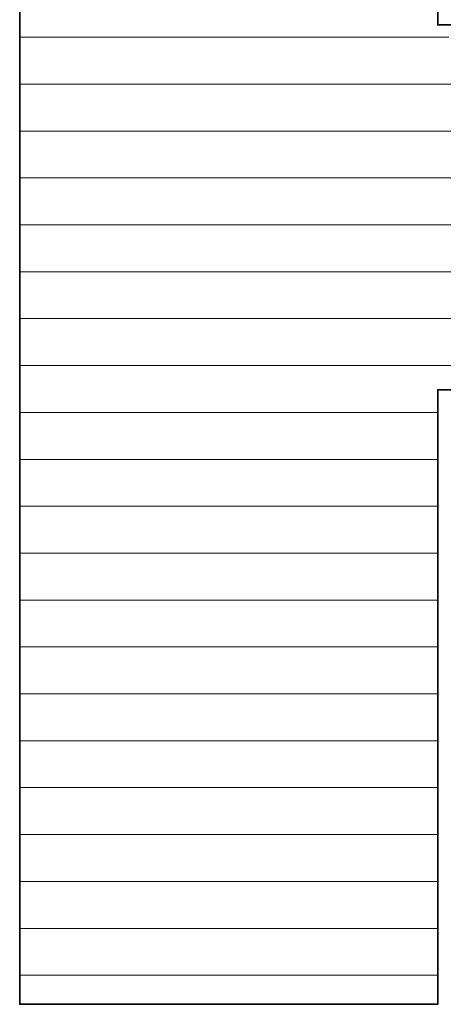
# Model space of a CAD drawing. Units: millimetres. Extents: x 0 to 24042, y 0 to 16800.
# Drawn here: x 17395 to 17521, y 691 to 985 of the extents above; entities that cross this region are included whole.
import ezdxf

# ---------------------------------------------------------------- set-up
doc = ezdxf.new("R2010")
doc.units = ezdxf.units.MM
doc.header["$MEASUREMENT"] = 0
doc.layers.add('(1) Shape lines', color=7, linetype='Continuous', lineweight=35)
doc.layers.add('(9) Sheet', color=7, linetype='Continuous', lineweight=35)

# ---------------------------------------------------------------- blocks, each defined once
blk = doc.blocks.new('HATCH_1399_5781fa23-2c9e-456a-9401-2d0f1b1643d2')
at = {"layer": '(1) Shape lines', "color": 0, "lineweight": 9}
for p, q in [((17416.27, 980), (17395, 980)), ((17420.09, 966), (17395, 966)), ((17423.9, 952), (17395, 952)), ((17427.71, 938), (17395, 938)), ((17431.53, 924), (17395, 924)), ((17435.34, 910), (17395, 910)), ((17439.16, 896), (17395, 896)), ((17442.97, 882), (17395, 882)), ((17446.78, 868), (17395, 868)), ((17450.6, 854), (17395, 854)), ((17454.41, 840), (17395, 840)), ((17458.23, 826), (17395, 826)), ((17462.04, 812), (17395, 812)), ((17465.85, 798), (17395, 798)), ((17469.67, 784), (17395, 784)), ((17473.48, 770), (17395, 770)), ((17477.3, 756), (17395, 756)), ((17481.11, 742), (17395, 742)), ((17484.92, 728), (17395, 728)), ((17488.74, 714), (17395, 714)), ((17492.55, 700), (17395, 700))]:
    blk.add_line(p, q, dxfattribs=at)
blk = doc.blocks.new('HATCH_1400_c5bc14df-4fe7-4ce0-b8e3-e453214aa570')
at = {"layer": '(1) Shape lines', "color": 0, "lineweight": 9}
for p, q in [((17494.91, 980), (17416.27, 980)), ((17494.91, 966), (17420.09, 966)), ((17494.91, 952), (17423.9, 952)), ((17494.91, 938), (17427.71, 938)), ((17494.91, 924), (17431.53, 924)), ((17494.91, 910), (17435.34, 910)), ((17494.91, 896), (17439.16, 896)), ((17494.91, 882), (17442.97, 882)), ((17494.91, 868), (17446.78, 868)), ((17494.91, 854), (17450.6, 854)), ((17494.91, 840), (17454.41, 840)), ((17494.91, 826), (17458.23, 826)), ((17494.91, 812), (17462.04, 812)), ((17494.91, 798), (17465.85, 798)), ((17494.91, 784), (17469.67, 784)), ((17494.91, 770), (17473.48, 770)), ((17494.91, 756), (17477.3, 756)), ((17494.91, 742), (17481.11, 742)), ((17494.91, 728), (17484.92, 728)), ((17494.91, 714), (17488.74, 714)), ((17494.91, 700), (17492.55, 700))]:
    blk.add_line(p, q, dxfattribs=at)
blk = doc.blocks.new('HATCH_1401_7cd859c4-b578-4521-b4f7-306033f8ac35')
at = {"layer": '(1) Shape lines', "color": 0, "lineweight": 9}
for p, q in [((17506.09, 980), (17494.91, 980)), ((17506.76, 966), (17494.91, 966)), ((17507.42, 952), (17494.91, 952)), ((17508.09, 938), (17494.91, 938)), ((17508.75, 924), (17494.91, 924)), ((17509.42, 910), (17494.91, 910)), ((17510.08, 896), (17494.91, 896)), ((17510.75, 882), (17494.91, 882)), ((17511.41, 868), (17494.91, 868)), ((17512.08, 854), (17494.91, 854)), ((17512.74, 840), (17494.91, 840)), ((17513.41, 826), (17494.91, 826)), ((17514.08, 812), (17494.91, 812)), ((17514.74, 798), (17494.91, 798)), ((17515.41, 784), (17494.91, 784)), ((17516.07, 770), (17494.91, 770)), ((17516.74, 756), (17494.91, 756)), ((17517.4, 742), (17494.91, 742)), ((17518.07, 728), (17494.91, 728)), ((17518.73, 714), (17494.91, 714)), ((17519.4, 700), (17494.91, 700))]:
    blk.add_line(p, q, dxfattribs=at)
blk = doc.blocks.new('HATCH_1402_0c6d06aa-53e9-4a17-8f59-4ddc8e9ef525')
at = {"layer": '(1) Shape lines', "color": 0, "lineweight": 9}
for p, q in [((17519.81, 980), (17506.09, 980)), ((17519.81, 966), (17506.76, 966)), ((17519.81, 952), (17507.42, 952)), ((17519.81, 938), (17508.09, 938)), ((17519.81, 924), (17508.75, 924)), ((17519.81, 910), (17509.42, 910)), ((17519.81, 896), (17510.08, 896)), ((17519.81, 882), (17510.75, 882)), ((17519.81, 868), (17511.41, 868)), ((17519.81, 854), (17512.08, 854)), ((17519.81, 840), (17512.74, 840)), ((17519.81, 826), (17513.41, 826)), ((17519.81, 812), (17514.08, 812)), ((17519.81, 798), (17514.74, 798)), ((17519.81, 784), (17515.41, 784)), ((17519.81, 770), (17516.07, 770)), ((17519.81, 756), (17516.74, 756)), ((17519.81, 742), (17517.4, 742)), ((17519.81, 728), (17518.07, 728)), ((17519.81, 714), (17518.73, 714)), ((17519.81, 700), (17519.4, 700))]:
    blk.add_line(p, q, dxfattribs=at)
blk = doc.blocks.new('HATCH_1403_b035cc73-efef-431b-a96f-78f3fc957889')
at = {"layer": '(1) Shape lines', "color": 0, "lineweight": 9}
for p, q in [((17523.16, 980), (17519.81, 980)), ((17535.84, 966), (17519.81, 966)), ((17548.52, 952), (17519.81, 952)), ((17561.2, 938), (17519.81, 938)), ((17573.89, 924), (17519.81, 924)), ((17586.57, 910), (17519.81, 910)), ((17599.25, 896), (17519.81, 896)), ((17611.93, 882), (17519.81, 882))]:
    blk.add_line(p, q, dxfattribs=at)
blk = doc.blocks.new('GROUP_0_485f75b2-be74-4ae2-8591-8394f16f21b0')
at = {"layer": '(9) Sheet', "color": 7, "linetype": 'Continuous', "lineweight": 35, "ltscale": 40}
blk.add_lwpolyline([(17395, 1058.09), (17395, 691.32), (17519.81, 691.32), (17519.81, 874.79), (17618.46, 874.79), (17678.71, 983.69), (17519.81, 983.69), (17519.81, 1104.19), (17697.99, 1104.19), (17697.95, 1215.09), (17494.91, 1215.09)], close=True, dxfattribs=at)
at = {"layer": '(1) Shape lines', "color": 154, "linetype": 'ByBlock'}
for name in ['HATCH_1400_c5bc14df-4fe7-4ce0-b8e3-e453214aa570', 'HATCH_1401_7cd859c4-b578-4521-b4f7-306033f8ac35', 'HATCH_1402_0c6d06aa-53e9-4a17-8f59-4ddc8e9ef525', 'HATCH_1399_5781fa23-2c9e-456a-9401-2d0f1b1643d2', 'HATCH_1403_b035cc73-efef-431b-a96f-78f3fc957889']:
    blk.add_blockref(name, (0, 0), dxfattribs=at)

msp = doc.modelspace()

# ---------------------------------------------------------------- block references
at = {"color": 7, "linetype": 'ByBlock'}
msp.add_blockref('GROUP_0_485f75b2-be74-4ae2-8591-8394f16f21b0', (0, 0), dxfattribs=at)

doc.saveas('drawing.dxf')
